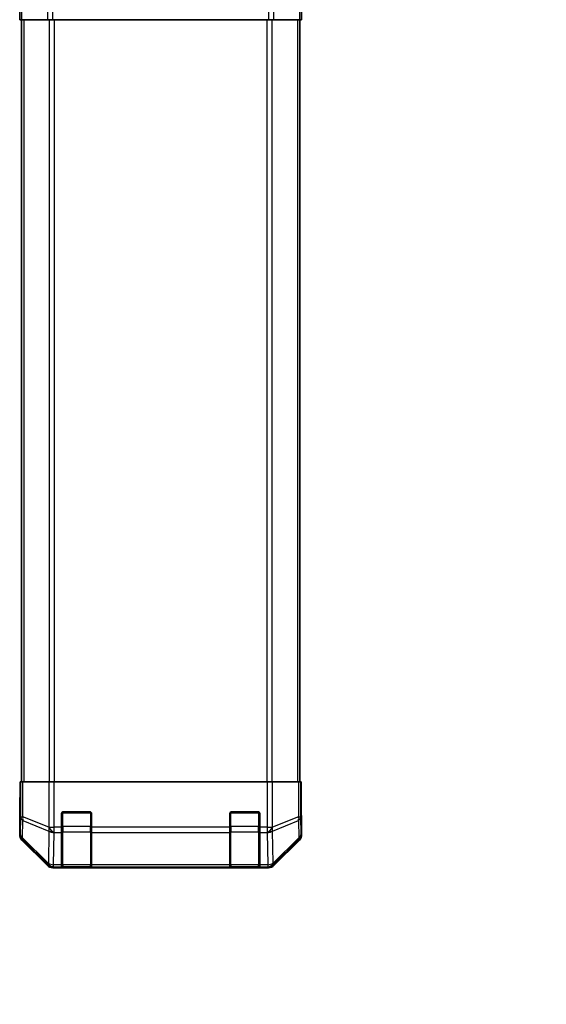
# Model space of a CAD drawing. Units: millimetres. Extents: x 0 to 6296, y -3 to 1124.
# Drawn here: x 2348 to 2489, y 496 to 759 of the extents above; entities that cross this region are included whole.
import ezdxf

# ---------------------------------------------------------------- set-up
doc = ezdxf.new("R2010")
doc.units = ezdxf.units.MM
doc.header["$LTSCALE"] = 4
doc.layers.get('Defpoints').update_dxf_attribs({"lineweight": 25})
for name, color, linetype, lineweight in [('Dimension (ISO)', 7, 'Continuous', 18), ('Dimension (ISO) @ 1', 7, 'Continuous', 18), ('Visible (ISO)', 7, 'Continuous', 35), ('Visible Narrow (ISO)', 7, 'Continuous', 25)]:
    doc.layers.add(name, color=color, linetype=linetype, lineweight=lineweight)
doc.styles.add('Note Text (TK)', font='txt')
doc.dimstyles.new('Default - Method 1b (TK)', dxfattribs={"dimscale": 4, "dimtxt": 2.5, "dimasz": 2.5, "dimexe": 1, "dimexo": 1.5, "dimgap": 1, "dimtad": 1, "dimtoh": 1, "dimrnd": 1e-08, "dimdsep": 46, "dimtxsty": 'Note Text (TK)', "dimcen": 0.09, "dimdle": 5, "dimclrd": 100, "dimclre": 100, "dimclrt": 7, "dimadec": 1, "dimazin": 1, "dimtfac": 1, "dimtmove": 0, "dimatfit": 3, "dimfxl": 1, "dimtolj": 1, "dimlwd": -1, "dimlwe": -1, "dimarcsym": 0})

# ---------------------------------------------------------------- blocks, each defined once
blk = doc.blocks.new('*D35')
at = {"layer": 'Defpoints', "color": 0}
for p in [(2423.1, 860.26), (2347.7, 759.46), (2423.1, 759.46)]:
    blk.add_point(p, dxfattribs=at)
at = {"layer": 'Dimension (ISO)', "color": 100}
for p, q in [((2347.7, 765.46), (2347.7, 864.26)), ((2423.1, 765.46), (2423.1, 864.26)), ((2357.7, 860.26), (2413.1, 860.26))]:
    blk.add_line(p, q, dxfattribs=at)
for points in [[(2357.7, 861.93), (2357.7, 858.59), (2347.7, 860.26)], [(2413.1, 861.93), (2413.1, 858.59), (2423.1, 860.26)]]:
    blk.add_solid(points, dxfattribs=at)
at = {"layer": 'Dimension (ISO)', "color": 7, "insert": (2371.84, 869.26), "char_height": 10, "attachment_point": 4, "style": 'Note Text (TK)'}
blk.add_mtext('\\A1;75.4', dxfattribs=at)
blk = doc.blocks.new('*D29')
at = {"layer": 'Defpoints', "color": 0}
for p in [(2509.3, 762.46), (2557.3, 762.46), (2557.3, 552.46)]:
    blk.add_point(p, dxfattribs=at)
at = {"layer": 'Dimension (ISO)', "color": 100}
for p, q in [((2551.3, 762.46), (2505.3, 762.46)), ((2509.3, 562.46), (2509.3, 752.46)), ((2551.3, 552.46), (2505.3, 552.46))]:
    blk.add_line(p, q, dxfattribs=at)
for points in [[(2507.63, 752.46), (2510.96, 752.46), (2509.3, 762.46)], [(2507.63, 562.46), (2510.96, 562.46), (2509.3, 552.46)]]:
    blk.add_solid(points, dxfattribs=at)
at = {"layer": 'Dimension (ISO)', "color": 7, "insert": (2498.42, 495.89), "char_height": 10, "attachment_point": 4, "rotation": 90, "style": 'Note Text (TK)'}
blk.add_mtext('\\A1;ハメ込みパネル有効寸法 / Slide panel MAX dim. 210', dxfattribs=at)

msp = doc.modelspace()

# ---------------------------------------------------------------- linework, layer by layer
at = {"layer": 'Visible (ISO)'}
for p, q in [((2347.8712, 768.9767), (2347.705, 759.4551)), ((2423.105, 759.4551), (2422.9388, 768.9767)), ((2348.2906, 759.4551), (2347.705, 759.4551)), ((2348.205, 759.4551), (2348.205, 555.4551)), ((2348.2906, 759.4551), (2355.1205, 759.4551)), ((2356.5346, 759.4551), (2355.1205, 759.4551)), ((2356.5346, 759.4551), (2414.2754, 759.4551)), ((2415.6894, 759.4551), (2414.2754, 759.4551)), ((2415.6894, 759.4551), (2422.5193, 759.4551)), ((2423.105, 759.4551), (2422.5193, 759.4551)), ((2422.605, 759.4551), (2422.605, 555.4551)), ((2347.7922, 555.4551), (2347.7922, 552.4551)), ((2347.9525, 555.4551), (2347.7922, 555.4551)), ((2347.9525, 555.4551), (2348.5504, 555.4551)), ((2355.5228, 555.4551), (2348.5504, 555.4551)), ((2355.5228, 555.4551), (2356.9246, 555.4551)), ((2356.9246, 555.4551), (2413.8853, 555.4551)), ((2413.8853, 555.4551), (2415.2871, 555.4551)), ((2422.2595, 555.4551), (2415.2871, 555.4551)), ((2422.2595, 555.4551), (2422.8574, 555.4551)), ((2422.8574, 555.4551), (2422.9479, 555.4551)), ((2422.9479, 551.4551), (2422.9479, 555.4551)), ((2347.7573, 550.4551), (2347.705, 550.4551)), ((2347.705, 550.4551), (2347.705, 541.2847)), ((2358.905, 543.2835), (2358.905, 546.9551)), ((2359.405, 547.4551), (2366.405, 547.4551)), ((2366.905, 546.9551), (2366.905, 543.2835)), ((2403.905, 543.2835), (2403.905, 546.9551)), ((2404.405, 547.4551), (2411.405, 547.4551)), ((2411.905, 546.9551), (2411.905, 543.2835)), ((2423.105, 546.4551), (2423.0351, 546.4551)), ((2423.105, 546.4551), (2423.105, 541.2847)), ((2358.905, 543.2835), (2358.905, 541.8693)), ((2366.905, 541.8693), (2366.905, 543.2835)), ((2403.905, 543.2835), (2403.905, 541.8693)), ((2411.905, 541.8693), (2411.905, 543.2835)), ((2358.905, 533.2574), (2358.905, 541.8693)), ((2366.905, 541.8693), (2366.905, 533.2574)), ((2403.905, 533.2574), (2403.905, 541.8693)), ((2411.905, 541.8693), (2411.905, 533.2574)), ((2348.2906, 539.8706), (2355.1205, 533.0407)), ((2415.6894, 533.0407), (2422.5193, 539.8706)), ((2356.5346, 532.4551), (2414.2754, 532.4551)), ((2358.905, 533.2574), (2358.905, 532.6719)), ((2358.905, 532.6034), (2358.905, 532.6719)), ((2359.205, 532.6551), (2366.605, 532.6551)), ((2366.405, 532.5947), (2359.405, 532.5947)), ((2366.905, 532.6719), (2366.905, 533.2574)), ((2366.905, 532.6719), (2366.905, 532.6034)), ((2403.905, 533.2574), (2403.905, 532.6719)), ((2403.905, 532.6034), (2403.905, 532.6719)), ((2404.205, 532.6551), (2411.605, 532.6551)), ((2411.405, 532.5947), (2404.405, 532.5947)), ((2411.905, 532.6719), (2411.905, 533.2574)), ((2411.905, 532.6719), (2411.905, 532.6034))]:
    msp.add_line(p, q, dxfattribs=at)
for centre, radius, start, end in [((2359.405, 546.9551), 0.5, 90, 180), ((2366.405, 546.9551), 0.5, 0, 90), ((2404.405, 546.9551), 0.5, 90, 180), ((2411.405, 546.9551), 0.5, 0, 90), ((2359.205, 532.9551), 0.3, 180, 270), ((2366.605, 532.9551), 0.3, 270, 0), ((2404.205, 532.9551), 0.3, 180, 270), ((2411.605, 532.9551), 0.3, 270, 0)]:
    msp.add_arc(centre, radius, start, end, dxfattribs=at)
for centre, major_axis, ratio, start_param, end_param in [((2347.7573, 552.4551), (0, -2), 0.01745506, 0, 1.57079633), ((2423.0351, 551.4551), (0, 5), 0.01745506, 1.57079633, 3.14159265), ((2349.7053, 541.2853), (-1.4146, -1.4146), 0.99969546, 5.49793944, 6.28318531), ((2421.1047, 541.2853), (1.4146, -1.4146), 0.99969546, 0, 0.78524587), ((2356.5352, 534.4554), (-1.4146, -1.4146), 0.99969546, 0, 0.78524587), ((2359.405, 532.6034), (0.5, 0), 0.01745506, 3.14159265, 4.71238898), ((2366.405, 532.6034), (0.5, 0), 0.01745506, 4.71238898, 6.28318531), ((2404.405, 532.6034), (0.5, 0), 0.01745506, 3.14159266, 4.71238898), ((2411.405, 532.6034), (0.5, 0), 0.01745506, 4.71238898, 6.28318531), ((2414.2748, 534.4554), (1.4146, -1.4146), 0.99969546, 5.49793944, 6.28318531)]:
    msp.add_ellipse(centre, major_axis=major_axis, ratio=ratio, start_param=start_param, end_param=end_param, dxfattribs=at)
at = {"layer": 'Visible Narrow (ISO)'}
for p, q in [((2355.3372, 771.869), (2355.1205, 759.4551)), ((2356.5346, 759.4551), (2356.751, 771.8545)), ((2414.0589, 771.8545), (2414.2754, 759.4551)), ((2415.6894, 759.4551), (2415.4727, 771.869)), ((2348.2906, 759.4551), (2348.4571, 768.9912)), ((2422.3528, 768.9912), (2422.5193, 759.4551)), ((2348.7907, 759.4551), (2348.7907, 555.4551)), ((2355.6192, 759.4551), (2355.6192, 555.4551)), ((2357.0334, 555.4551), (2357.0334, 759.4551)), ((2413.7765, 759.4551), (2413.7765, 555.4551)), ((2415.1907, 555.4551), (2415.1907, 759.4551)), ((2422.0192, 759.4551), (2422.0192, 555.4551)), ((2347.9525, 555.4551), (2347.9525, 546.1123)), ((2348.5504, 546.1123), (2348.5504, 555.4551)), ((2355.5228, 555.4551), (2355.5228, 543.2835)), ((2356.9246, 543.2835), (2356.9246, 555.4551)), ((2413.8853, 555.4551), (2413.8853, 543.2835)), ((2415.2871, 543.2835), (2415.2871, 555.4551)), ((2422.2595, 555.4551), (2422.2595, 546.1123)), ((2422.8574, 546.1123), (2422.8574, 555.4551)), ((2347.9525, 546.1123), (2347.8712, 541.4509)), ((2347.9525, 546.1123), (2348.5504, 546.1123)), ((2355.5161, 543.2769), (2348.5504, 546.1123)), ((2359.205, 547.1551), (2358.9467, 547.1551)), ((2359.205, 547.4133), (2359.205, 547.1551)), ((2359.205, 543.4835), (2359.205, 547.1551)), ((2359.205, 547.1551), (2366.605, 547.1551)), ((2366.605, 547.1551), (2366.605, 547.4133)), ((2366.8632, 547.1551), (2366.605, 547.1551)), ((2366.605, 547.1551), (2366.605, 543.4835)), ((2404.205, 547.1551), (2403.9467, 547.1551)), ((2404.205, 547.4133), (2404.205, 547.1551)), ((2404.205, 543.4835), (2404.205, 547.1551)), ((2404.205, 547.1551), (2411.605, 547.1551)), ((2411.605, 547.1551), (2411.605, 547.4133)), ((2411.8632, 547.1551), (2411.605, 547.1551)), ((2411.605, 547.1551), (2411.605, 543.4835)), ((2422.2595, 546.1123), (2415.2938, 543.2769)), ((2422.2595, 546.1123), (2422.8574, 546.1123)), ((2422.9388, 541.4509), (2422.8574, 546.1123)), ((2348.4655, 540.457), (2348.5469, 545.1184)), ((2348.5469, 545.1184), (2355.5126, 542.283)), ((2355.5228, 543.2835), (2355.5161, 543.2769)), ((2355.5228, 543.2835), (2356.9246, 543.2835)), ((2358.905, 543.2835), (2356.9246, 543.2835)), ((2356.9246, 541.8693), (2356.9246, 543.2835)), ((2358.905, 543.4835), (2359.205, 543.4835)), ((2359.205, 543.4835), (2359.205, 542.0693)), ((2366.605, 543.4835), (2359.205, 543.4835)), ((2366.605, 543.4835), (2366.905, 543.4835)), ((2366.605, 542.0693), (2366.605, 543.4835)), ((2403.905, 543.2835), (2366.905, 543.2835)), ((2403.905, 543.4835), (2404.205, 543.4835)), ((2404.205, 543.4835), (2404.205, 542.0693)), ((2411.605, 543.4835), (2404.205, 543.4835)), ((2411.605, 543.4835), (2411.905, 543.4835)), ((2411.605, 542.0693), (2411.605, 543.4835)), ((2413.8853, 543.2835), (2411.905, 543.2835)), ((2413.8853, 543.2835), (2413.8853, 541.8693)), ((2413.8853, 543.2835), (2415.2871, 543.2835)), ((2415.2938, 543.2769), (2415.2871, 543.2835)), ((2415.2973, 542.283), (2422.2631, 545.1184)), ((2422.2631, 545.1184), (2422.3444, 540.457)), ((2347.8712, 541.4509), (2347.705, 541.2847)), ((2355.3456, 533.6773), (2348.4655, 540.457)), ((2355.5126, 542.283), (2355.3624, 533.6777)), ((2356.7678, 533.2574), (2356.918, 541.8627)), ((2356.918, 541.8627), (2356.9246, 541.8693)), ((2356.9246, 541.8693), (2358.905, 541.8693)), ((2359.205, 533.2408), (2359.205, 542.0693)), ((2359.205, 542.0693), (2366.605, 542.0693)), ((2366.605, 542.0693), (2366.605, 533.2408)), ((2366.905, 541.8693), (2403.905, 541.8693)), ((2404.205, 533.2408), (2404.205, 542.0693)), ((2404.205, 542.0693), (2411.605, 542.0693)), ((2411.605, 542.0693), (2411.605, 533.2408)), ((2411.905, 541.8693), (2413.8853, 541.8693)), ((2413.8853, 541.8693), (2413.892, 541.8627)), ((2413.892, 541.8627), (2414.0422, 533.2574)), ((2415.4475, 533.6777), (2415.2973, 542.283)), ((2422.3444, 540.457), (2415.4643, 533.6773)), ((2423.105, 541.2847), (2422.9388, 541.4509)), ((2348.2906, 539.8706), (2348.4571, 540.0371)), ((2348.4571, 540.0371), (2355.3372, 533.2574)), ((2415.4727, 533.2574), (2422.3528, 540.0371)), ((2422.3528, 540.0371), (2422.5193, 539.8706)), ((2355.3372, 533.2574), (2355.1205, 533.0407)), ((2355.3624, 533.6777), (2355.3456, 533.6773)), ((2356.5346, 532.4551), (2356.751, 532.6715)), ((2356.751, 532.6715), (2356.7678, 532.6719)), ((2358.905, 533.2574), (2356.7678, 533.2574)), ((2356.7678, 532.6719), (2356.7678, 533.2574)), ((2356.7678, 532.6719), (2358.905, 532.6719)), ((2359.205, 533.2408), (2359.205, 532.6551)), ((2366.605, 533.2408), (2359.205, 533.2408)), ((2359.405, 532.5947), (2359.405, 532.6551)), ((2366.405, 532.6551), (2366.405, 532.5947)), ((2366.605, 532.6551), (2366.605, 533.2408)), ((2403.905, 533.2574), (2366.905, 533.2574)), ((2366.905, 532.6719), (2403.905, 532.6719)), ((2404.205, 533.2408), (2404.205, 532.6551)), ((2411.605, 533.2408), (2404.205, 533.2408)), ((2404.405, 532.5947), (2404.405, 532.6551)), ((2411.405, 532.6551), (2411.405, 532.5947)), ((2411.605, 532.6551), (2411.605, 533.2408)), ((2414.0422, 533.2574), (2411.905, 533.2574)), ((2411.905, 532.6719), (2414.0422, 532.6719)), ((2414.0422, 533.2574), (2414.0422, 532.6719)), ((2414.0422, 532.6719), (2414.0589, 532.6715)), ((2414.0589, 532.6715), (2414.2754, 532.4551)), ((2415.4643, 533.6773), (2415.4475, 533.6777)), ((2415.6894, 533.0407), (2415.4727, 533.2574))]:
    msp.add_line(p, q, dxfattribs=at)
for centre, major_axis, ratio, start_param, end_param in [((2349.9522, 546.1123), (-1.9997, 0.0349), 0.70705293, 0.02468206, 0.80390971), ((2349.9522, 546.1123), (-0.754, -1.8524), 0.67311493, 4.97981512, 5.5236985), ((2420.8577, 546.1123), (-0.754, 1.8524), 0.67311493, 3.90107946, 4.44496284), ((2420.8577, 546.1123), (1.9997, 0.0349), 0.70705293, 5.4792756, 6.25850325), ((2356.918, 543.2769), (0.754, 1.8524), 0.67311493, 1.83822247, 2.38210585), ((2356.918, 543.2769), (1.4018, -1.4265), 0.57396196, 4.19883739, 5.24101135), ((2356.9246, 543.2835), (1.4018, -1.4265), 0.57396196, 4.19883739, 5.24101135), ((2413.8853, 543.2835), (-1.4018, -1.4265), 0.57396196, 1.04217396, 2.08434792), ((2413.892, 543.2769), (-1.4018, -1.4265), 0.57396196, 1.04217396, 2.08434792), ((2413.892, 543.2769), (0.754, -1.8524), 0.67311493, 0.75948681, 1.30337019), ((2349.8709, 541.4509), (-1.9997, 0.0349), 0.70705293, 0.02468206, 0.80390971), ((2349.8709, 541.4509), (1.4142, -1.4142), 0.99969546, 3.92714311, 4.71238898), ((2349.8709, 541.4509), (-1.4038, -1.4246), 0.28553037, 5.72301828, 6.25743282), ((2356.918, 543.2769), (1.9997, -0.0349), 0.70705293, 3.94550236, 4.72473001), ((2359.205, 542.2814), (-0.3, 0), 0.70710678, 0, 1.57079633), ((2366.605, 542.2814), (0.3, 0), 0.70710678, 4.71238898, 6.28318531), ((2404.205, 542.2814), (-0.3, 0), 0.70710678, 0, 1.57079633), ((2411.605, 542.2814), (0.3, 0), 0.70710678, 4.71238898, 6.28318531), ((2413.892, 543.2769), (1.9997, 0.0349), 0.70705293, 4.70004795, 5.4792756), ((2420.9391, 541.4509), (1.9997, 0.0349), 0.70705293, 5.4792756, 6.25850325), ((2420.9391, 541.4509), (1.4038, -1.4246), 0.28553037, 0.02575248, 0.56016703), ((2420.9391, 541.4509), (1.4142, 1.4142), 0.99969546, 4.71238898, 5.49763485), ((2356.751, 534.6712), (-1.4038, -1.4246), 0.28553037, 5.72301828, 6.25743282), ((2356.751, 534.6712), (1.4142, -1.4142), 0.99969546, 4.71238898, 5.49763485), ((2356.751, 534.6712), (0.049, -1.9994), 0.81440578, 5.21256555, 6.25310575), ((2356.7678, 534.6716), (0.049, -1.9994), 0.81440578, 5.21256555, 6.25310575), ((2356.7678, 534.6716), (-1.9997, 0.0349), 0.70705293, 0.80390971, 1.58313735), ((2359.205, 533.453), (-0.3, 0), 0.70710678, 0, 1.57079633), ((2366.605, 533.453), (0.3, 0), 0.70710678, 4.71238898, 6.28318531), ((2404.205, 533.453), (-0.3, 0), 0.70710678, 0, 1.57079633), ((2411.605, 533.453), (0.3, 0), 0.70710678, 4.71238898, 6.28318531), ((2414.0422, 534.6716), (-0.049, -1.9994), 0.81440578, 0.03007955, 1.07061976), ((2414.0422, 534.6716), (-1.9997, -0.0349), 0.70705293, 1.5584553, 2.33768295), ((2414.0589, 534.6712), (-0.049, -1.9994), 0.81440578, 0.03007955, 1.07061976), ((2414.0589, 534.6712), (1.4142, 1.4142), 0.99969546, 3.92714311, 4.71238898), ((2414.0589, 534.6712), (1.4038, -1.4246), 0.28553037, 0.02575248, 0.56016703)]:
    msp.add_ellipse(centre, major_axis=major_axis, ratio=ratio, start_param=start_param, end_param=end_param, dxfattribs=at)

# ---------------------------------------------------------------- dimensions: what is measured, and where the dimension line sits
at = {"layer": 'Dimension (ISO) @ 1', "color": 100}
dim = msp.add_linear_dim(base=(2423.105, 860.2606), p1=(2347.705, 759.4551), p2=(2423.105, 759.4551), angle=180, dimstyle='Default - Method 1b (TK)', override={"dimscale": 1, "dimtxt": 10, "dimasz": 10, "dimexe": 4, "dimexo": 6, "dimgap": 4, "dimtoh": 0, "dimdec": 2, "dimcen": 0.36, "dimtp": 0, "dimtm": 0, "dimtdec": 2, "dimtix": 0, "dimtofl": 0, "dimtmove": 0, "dimatfit": 1}, dxfattribs=at)
dim.commit()
dim.dimension.update_dxf_attribs({"geometry": '*D35', "text_midpoint": (2383.5182, 860.2606), "dimtype": 128})
dim = msp.add_linear_dim(base=(2509.2981, 762.4551), p1=(2557.2981, 552.4551), p2=(2557.2981, 762.4551), angle=90, text='ハメ込みパネル有効寸法 / Slide panel MAX dim. <>', dimstyle='Default - Method 1b (TK)', override={"dimscale": 1, "dimtxt": 10, "dimasz": 10, "dimexe": 4, "dimexo": 6, "dimgap": 4, "dimtoh": 0, "dimdec": 2, "dimcen": 0.36, "dimtp": 0, "dimtm": 0, "dimtdec": 2, "dimtix": 0, "dimtofl": 0, "dimtmove": 0, "dimatfit": 1}, dxfattribs=at)
dim.commit()
dim.dimension.update_dxf_attribs({"geometry": '*D29', "text_midpoint": (2509.2981, 657.4551), "dimtype": 128})

doc.saveas('drawing.dxf')
